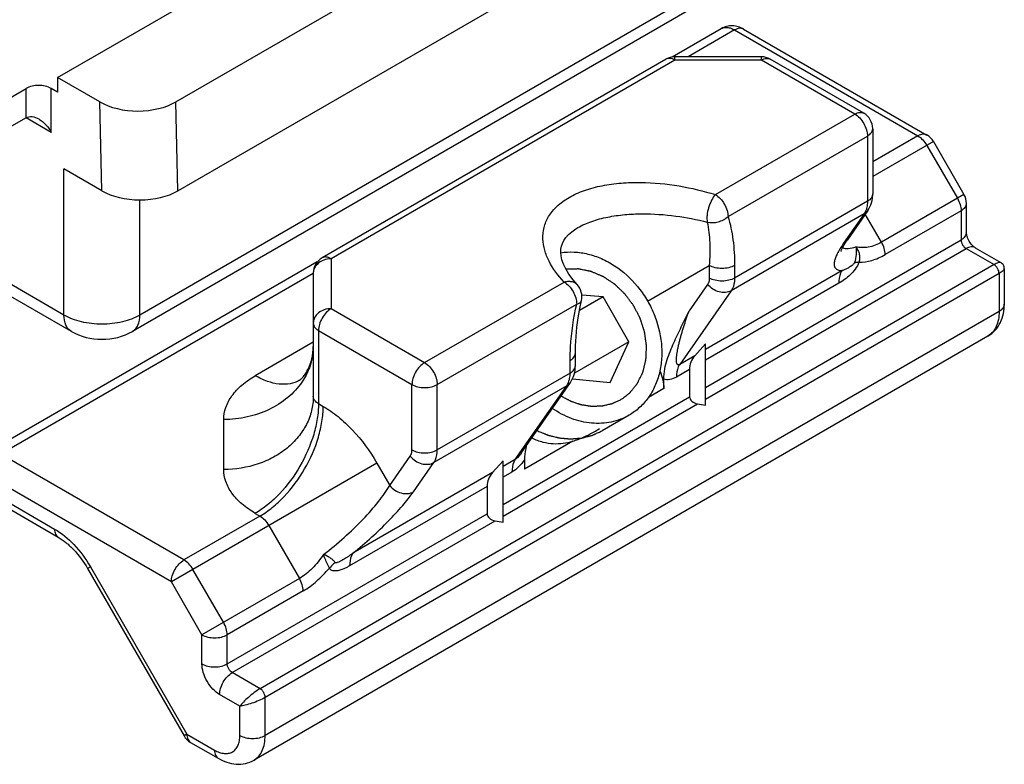
# Model space of a CAD drawing. Units: millimetres. Extents: x -1241 to 185, y -29 to 901.
# Drawn here: x -499 to -474, y 206 to 225 of the extents above; entities that cross this region are included whole.
import ezdxf

# ---------------------------------------------------------------- set-up
doc = ezdxf.new("R2010")
doc.units = ezdxf.units.MM
doc.header["$LTSCALE"] = 23.1
doc.layers.add('COMPONENTI_DI_ASSIEME', color=7, linetype='CONTINUOUS')

msp = doc.modelspace()

# ---------------------------------------------------------------- linework, layer by layer
at = {"layer": 'COMPONENTI_DI_ASSIEME', "linetype": 'Continuous'}
for p, q in [((-495.378, 222.605), (-483.878, 229.245)), ((-477.402, 228.103), (-496.291, 217.198)), ((-477.59, 227.687), (-496.48, 216.782)), ((-495.328, 220.351), (-483.827, 226.99)), ((-498.38, 223.225), (-494.63, 225.39)), ((-481.534, 224.464), (-482.782, 223.744)), ((-481.193, 224.431), (-482.37, 223.751)), ((-481.193, 224.431), (-476.539, 221.744)), ((-480.966, 224.453), (-476.312, 221.766)), ((-480.514, 223.751), (-482.707, 223.751)), ((-482.707, 223.668), (-482.707, 223.751)), ((-480.514, 223.668), (-480.514, 223.751)), ((-482.934, 223.69), (-491.663, 218.651)), ((-482.707, 223.668), (-491.436, 218.628)), ((-480.514, 223.668), (-482.707, 223.668)), ((-478.141, 222.298), (-480.514, 223.668)), ((-477.914, 222.32), (-480.287, 223.69)), ((-497.306, 222.606), (-498.38, 223.225)), ((-498.38, 223.225), (-498.38, 222.854)), ((-524.611, 208.266), (-499.183, 222.947)), ((-499.183, 222.205), (-499.183, 222.947)), ((-498.38, 222.854), (-498.54, 222.947)), ((-498.54, 221.834), (-498.54, 222.947)), ((-497.255, 220.351), (-497.306, 222.606)), ((-495.328, 220.351), (-495.378, 222.605)), ((-481.681, 220.254), (-478.141, 222.298)), ((-477.914, 222.32), (-477.914, 222.32)), ((-499.183, 222.205), (-523.662, 208.072)), ((-498.54, 221.834), (-499.183, 222.205)), ((-481.36, 219.697), (-477.82, 221.741)), ((-477.82, 221.741), (-477.82, 220.085)), ((-477.687, 221.927), (-477.687, 220.27)), ((-476.539, 221.744), (-477.687, 221.082)), ((-476.312, 221.766), (-476.312, 221.767)), ((-476.146, 221.6), (-477.687, 220.711)), ((-476.312, 221.504), (-475.537, 220.161)), ((-476.146, 221.6), (-475.37, 220.257)), ((-497.255, 220.351), (-498.219, 220.907)), ((-498.219, 217.198), (-498.219, 220.907)), ((-475.37, 220.257), (-477.464, 219.048)), ((-496.291, 217.198), (-496.291, 220.12)), ((-477.82, 220.085), (-481.193, 218.137)), ((-475.31, 220.03), (-475.31, 219.293)), ((-475.31, 220.03), (-475.31, 220.029)), ((-477.905, 219.764), (-481.278, 217.817)), ((-477.905, 219.764), (-478.425, 219.021)), ((-477.811, 219.85), (-478.331, 219.106)), ((-477.464, 219.048), (-477.875, 219.759)), ((-475.443, 219.844), (-477.37, 218.731)), ((-475.443, 219.844), (-475.443, 219.108)), ((-498.219, 217.198), (-502.395, 219.609)), ((-498.031, 216.782), (-502.661, 219.455)), ((-485.17, 219.417), (-485.17, 219.417)), ((-481.932, 215.361), (-475.443, 219.108)), ((-481.932, 215.064), (-475.314, 218.885)), ((-475.314, 218.885), (-474.607, 218.477)), ((-475.087, 218.908), (-474.437, 218.532)), ((-491.787, 218.545), (-500.166, 213.707)), ((-491.663, 218.651), (-491.663, 218.651)), ((-491.436, 218.628), (-491.436, 217.362)), ((-491.889, 218.255), (-499.825, 213.673)), ((-474.607, 218.477), (-493.24, 207.72)), ((-474.479, 218.254), (-493.111, 207.497)), ((-491.89, 218.257), (-491.89, 216.991)), ((-483.402, 217.552), (-481.835, 218.457)), ((-478.464, 218.326), (-481.932, 216.324)), ((-481.835, 218.457), (-481.835, 218.137)), ((-481.193, 218.457), (-481.193, 218.137)), ((-474.479, 218.254), (-474.479, 217.29)), ((-474.346, 218.375), (-474.346, 217.475)), ((-489.063, 215.992), (-485.523, 218.036)), ((-478.55, 218.006), (-481.932, 216.053)), ((-481.278, 217.817), (-482.585, 215.947)), ((-481.878, 217.977), (-482.349, 217.303)), ((-488.742, 215.435), (-485.202, 217.479)), ((-484.533, 217.657), (-485.131, 217.311)), ((-484.533, 217.657), (-485.071, 217.706)), ((-483.877, 216.521), (-484.533, 217.657)), ((-474.479, 217.29), (-493.111, 206.533)), ((-491.436, 217.362), (-489.063, 215.992)), ((-491.89, 216.991), (-491.89, 215.136)), ((-491.757, 216.805), (-489.385, 215.435)), ((-491.757, 216.805), (-491.757, 214.951)), ((-474.761, 216.666), (-493.393, 205.909)), ((-491.89, 216.511), (-493.364, 215.661)), ((-483.877, 216.521), (-485.259, 215.723)), ((-484.352, 215.489), (-483.877, 216.521)), ((-485.236, 215.912), (-485.236, 216.231)), ((-482.202, 216.168), (-481.932, 216.471)), ((-481.932, 214.916), (-481.932, 216.471)), ((-485.369, 215.726), (-485.369, 216.046)), ((-482.202, 216.168), (-482.585, 215.947)), ((-482.337, 215.819), (-482.671, 215.627)), ((-482.337, 215.819), (-482.337, 215.127)), ((-485.369, 215.726), (-488.742, 213.779)), ((-486.616, 213.695), (-485.361, 215.491)), ((-485.311, 215.578), (-484.352, 215.489)), ((-482.992, 215.332), (-482.992, 215.569)), ((-489.385, 213.779), (-489.385, 215.435)), ((-485.455, 215.406), (-488.828, 213.458)), ((-488.742, 213.779), (-488.742, 215.435)), ((-486.761, 213.536), (-485.455, 215.406)), ((-482.992, 215.332), (-483.382, 215.107)), ((-487.072, 212.394), (-482.337, 215.127)), ((-491.757, 214.951), (-491.638, 214.882)), ((-487.072, 212.097), (-482.134, 214.947)), ((-482.134, 214.947), (-481.932, 214.916)), ((-494.162, 213.281), (-494.162, 214.548)), ((-483.872, 214.658), (-484.554, 214.264)), ((-485.298, 214.001), (-486.526, 213.292)), ((-495.172, 210.987), (-499.825, 213.673)), ((-489.947, 212.875), (-489.427, 213.619)), ((-487.342, 213.201), (-487.072, 213.503)), ((-486.761, 213.536), (-487.072, 213.357)), ((-487.072, 211.948), (-487.072, 213.503)), ((-486.526, 213.529), (-486.526, 213.292)), ((-490.275, 213.443), (-495.493, 210.43)), ((-490.275, 213.443), (-489.947, 212.875)), ((-489.347, 212.715), (-488.828, 213.458)), ((-495.493, 210.43), (-500.146, 213.117)), ((-487.342, 213.201), (-490.882, 211.157)), ((-486.847, 213.216), (-487.072, 213.086)), ((-500.146, 212.746), (-498.458, 211.771)), ((-487.477, 212.852), (-490.968, 210.836)), ((-487.477, 212.852), (-487.477, 212.16)), ((-500.052, 212.538), (-498.363, 211.563)), ((-493.244, 212.1), (-495.172, 210.987)), ((-494.075, 208.35), (-487.477, 212.16)), ((-493.946, 208.128), (-487.274, 211.98)), ((-493.364, 212.168), (-493.244, 212.1)), ((-487.274, 211.98), (-487.072, 211.948)), ((-493.017, 211.86), (-492.241, 210.516)), ((-497.549, 210.812), (-497.621, 210.77)), ((-497.621, 210.77), (-495.17, 206.525)), ((-497.549, 210.812), (-495.098, 206.567)), ((-494.169, 209.404), (-494.944, 210.747)), ((-492.241, 210.516), (-494.717, 209.087)), ((-494.717, 209.087), (-495.493, 210.43)), ((-492.147, 210.2), (-494.075, 209.087)), ((-494.717, 208.35), (-494.717, 209.087)), ((-494.075, 208.35), (-494.075, 209.087)), ((-493.24, 207.72), (-493.946, 208.128)), ((-493.754, 207.275), (-494.268, 207.571)), ((-493.111, 206.533), (-493.111, 207.497)), ((-493.754, 206.533), (-493.754, 207.275)), ((-495.098, 206.567), (-495.17, 206.525)), ((-495.098, 206.567), (-494.396, 206.162)), ((-495.004, 206.359), (-494.302, 205.954))]:
    msp.add_line(p, q, dxfattribs=at)
for points in [[(-485.19, 217.974), (-485.295, 218.094), (-485.4, 218.235), (-485.48, 218.368), (-485.539, 218.491), (-485.577, 218.601), (-485.599, 218.701), (-485.606, 218.789), (-485.603, 218.869), (-485.589, 218.945), (-485.564, 219.018), (-485.526, 219.091), (-485.475, 219.165), (-485.407, 219.24), (-485.323, 219.314), (-485.224, 219.384), (-485.17, 219.417)], [(-478.492, 218.815), (-478.491, 218.819), (-478.485, 218.839), (-478.471, 218.872), (-478.448, 218.919), (-478.414, 218.978)], [(-478.414, 218.978), (-478.37, 219.049), (-478.331, 219.106)], [(-474.346, 218.375), (-474.346, 218.387), (-474.351, 218.419), (-474.362, 218.449), (-474.377, 218.477), (-474.397, 218.502), (-474.422, 218.523), (-474.437, 218.532)], [(-485.236, 216.231), (-485.233, 216.422), (-485.219, 216.656), (-485.196, 216.892), (-485.163, 217.13), (-485.121, 217.369), (-485.08, 217.564)]]:
    msp.add_lwpolyline(points, dxfattribs=at)
for centre, radius, start, end in [((-482.708, 223.297), 0.454, 89.977, 120.0558), ((-480.514, 223.297), 0.454, 59.9447, 90.0233), ((-478.141, 221.927), 0.454, 359.9996, 60.0174), ((-476.539, 221.374), 0.454, 29.977, 60.0565), ((-475.763, 220.03), 0.454, 359.9441, 30.0233), ((-491.436, 218.257), 0.454, 119.9796, 179.9996), ((-485.523, 217.665), 0.454, 347.2181, 42.9238), ((-493.407, 216.403), 1.517, 354.1813, 359.9912), ((-492.605, 216.202), 0.755, 299.2609, 299.6247), ((-486.28, 216.868), 3.04, 300.0131, 302.9997), ((-494.778, 206.752), 0.454, 209.977, 240.0565)]:
    msp.add_arc(centre, radius, start, end, dxfattribs=at)
for centre, major_axis, ratio, start_param, end_param in [((-496.342, 223.162), (1.363, 0), 0.577342, -2.355848, -0.785051), ((-496.292, 220.907), (1.363, 0), 0.577342, -2.355848, -0.785051), ((-481.324, 215.662), (0.99, -0.313), 0.697907, 2.837016, 3.35885), ((-482.134, 215.096), (0.198, -0.063), 0.697907, -2.924335, -1.353539), ((-486.464, 212.695), (0.99, -0.313), 0.697907, 2.837016, 3.35885), ((-487.274, 212.128), (0.198, -0.063), 0.697907, -2.924335, -1.353539)]:
    msp.add_ellipse(centre, major_axis=major_axis, ratio=ratio, start_param=start_param, end_param=end_param, dxfattribs=at)
for points, knots in [([(-480.966, 224.453), (-481.009, 224.478), (-481.1, 224.518), (-481.248, 224.542), (-481.397, 224.527), (-481.491, 224.489), (-481.534, 224.464)], [0, 0, 0, 0, 0.24941, 0.498931, 0.749217, 1, 1, 1, 1]), ([(-481.534, 224.464), (-481.511, 224.477), (-481.46, 224.496), (-481.374, 224.498), (-481.282, 224.476), (-481.223, 224.448), (-481.193, 224.431)], [0, 0, 0, 0, 0.217786, 0.450917, 0.710301, 1, 1, 1, 1]), ([(-480.966, 224.453), (-480.981, 224.462), (-481.015, 224.474), (-481.072, 224.476), (-481.133, 224.461), (-481.173, 224.442), (-481.193, 224.431)], [0, 0, 0, 0, 0.217786, 0.450916, 0.7103, 1, 1, 1, 1]), ([(-482.707, 223.668), (-482.727, 223.679), (-482.767, 223.698), (-482.828, 223.713), (-482.885, 223.711), (-482.919, 223.699), (-482.934, 223.69)], [0, 0, 0, 0, 0.289699, 0.549083, 0.782213, 1, 1, 1, 1]), ([(-480.514, 223.668), (-480.494, 223.679), (-480.454, 223.698), (-480.393, 223.713), (-480.336, 223.711), (-480.302, 223.699), (-480.287, 223.69)], [0, 0, 0, 0, 0.2897, 0.549084, 0.782214, 1, 1, 1, 1]), ([(-498.54, 222.947), (-498.635, 223.002), (-498.861, 223.046), (-499.087, 223.002), (-499.183, 222.947)], [0, 0, 0, 0, 0.500001, 1, 1, 1, 1]), ([(-499.183, 222.205), (-499.137, 222.232), (-499.017, 222.247), (-498.912, 222.203), (-498.861, 222.173)], [0, 0, 0, 0, 0.477337, 1, 1, 1, 1]), ([(-478.141, 222.298), (-478.121, 222.309), (-478.081, 222.328), (-478.021, 222.343), (-477.963, 222.341), (-477.929, 222.329), (-477.914, 222.32)], [0, 0, 0, 0, 0.289682, 0.549072, 0.782215, 1, 1, 1, 1]), ([(-478.141, 222.298), (-478.095, 222.271), (-478.009, 222.199), (-477.908, 222.061), (-477.84, 221.905), (-477.82, 221.794), (-477.82, 221.741)], [0, 0, 0, 0, 0.237242, 0.500008, 0.762775, 1, 1, 1, 1]), ([(-498.861, 222.173), (-498.828, 222.154), (-498.7, 222.063), (-498.599, 221.937), (-498.54, 221.834)], [0, 0, 0, 0, 0.244633, 1, 1, 1, 1]), ([(-477.82, 221.741), (-477.8, 221.753), (-477.764, 221.778), (-477.72, 221.823), (-477.693, 221.873), (-477.687, 221.91), (-477.687, 221.927)], [0, 0, 0, 0, 0.289702, 0.549086, 0.782215, 1, 1, 1, 1]), ([(-476.312, 221.767), (-476.327, 221.775), (-476.362, 221.788), (-476.419, 221.789), (-476.48, 221.774), (-476.519, 221.755), (-476.539, 221.744)], [0, 0, 0, 0, 0.217784, 0.450942, 0.710335, 1, 1, 1, 1]), ([(-476.539, 221.744), (-476.494, 221.718), (-476.407, 221.645), (-476.341, 221.555), (-476.312, 221.504)], [0, 0, 0, 0, 0.474433, 1, 1, 1, 1]), ([(-485.523, 218.036), (-485.671, 218.195), (-485.866, 218.453), (-486.023, 218.839), (-486.073, 219.13), (-486.045, 219.426), (-485.924, 219.714), (-485.703, 219.978), (-485.39, 220.201), (-484.999, 220.374), (-484.552, 220.492), (-484.071, 220.556), (-483.415, 220.576), (-482.608, 220.497), (-481.982, 220.347), (-481.681, 220.254)], [0, 0, 0, 0, 0.102595, 0.149969, 0.195541, 0.240861, 0.288404, 0.341095, 0.40107, 0.468546, 0.541881, 0.618686, 0.696826, 0.851593, 1, 1, 1, 1]), ([(-481.681, 220.254), (-481.72, 220.212), (-481.788, 220.104), (-481.858, 219.924), (-481.892, 219.761), (-481.898, 219.638), (-481.893, 219.583), (-481.888, 219.558)], [0, 0, 0, 0, 0.230608, 0.505982, 0.777939, 0.897663, 1, 1, 1, 1]), ([(-481.681, 220.254), (-481.636, 220.227), (-481.549, 220.155), (-481.449, 220.017), (-481.38, 219.861), (-481.36, 219.75), (-481.36, 219.697)], [0, 0, 0, 0, 0.237236, 0.499999, 0.762763, 1, 1, 1, 1]), ([(-477.687, 220.27), (-477.687, 220.253), (-477.693, 220.217), (-477.72, 220.167), (-477.764, 220.121), (-477.8, 220.096), (-477.82, 220.085)], [0, 0, 0, 0, 0.217785, 0.450914, 0.710298, 1, 1, 1, 1]), ([(-477.811, 219.85), (-477.769, 219.91), (-477.705, 220.047), (-477.687, 220.196), (-477.687, 220.27)], [0, 0, 0, 0, 0.498946, 1, 1, 1, 1]), ([(-477.82, 220.085), (-477.82, 220.069), (-477.821, 220.009), (-477.83, 219.949), (-477.842, 219.906)], [0, 0, 0, 0, 0.263614, 1, 1, 1, 1]), ([(-475.537, 220.161), (-475.508, 220.11), (-475.462, 220.008), (-475.443, 219.897), (-475.443, 219.844)], [0, 0, 0, 0, 0.525566, 1, 1, 1, 1]), ([(-475.31, 220.029), (-475.31, 220.012), (-475.316, 219.976), (-475.343, 219.926), (-475.387, 219.881), (-475.423, 219.856), (-475.443, 219.844)], [0, 0, 0, 0, 0.217782, 0.450939, 0.710332, 1, 1, 1, 1]), ([(-485.17, 219.417), (-485.059, 219.481), (-484.812, 219.588), (-484.411, 219.693), (-483.982, 219.753), (-483.403, 219.779), (-482.699, 219.729), (-482.151, 219.624), (-481.888, 219.558)], [0, 0, 0, 0, 0.114464, 0.239762, 0.370142, 0.501345, 0.757501, 1, 1, 1, 1]), ([(-477.842, 219.906), (-477.845, 219.893), (-477.86, 219.843), (-477.883, 219.796), (-477.905, 219.764)], [0, 0, 0, 0, 0.264165, 1, 1, 1, 1]), ([(-477.811, 219.85), (-477.817, 219.841), (-477.844, 219.808), (-477.878, 219.78), (-477.905, 219.764)], [0, 0, 0, 0, 0.247967, 1, 1, 1, 1]), ([(-481.888, 219.558), (-481.798, 219.535), (-481.602, 219.544), (-481.429, 219.633), (-481.36, 219.697)], [0, 0, 0, 0, 0.495778, 1, 1, 1, 1]), ([(-481.888, 219.558), (-481.853, 219.385), (-481.812, 219.017), (-481.821, 218.648), (-481.835, 218.457)], [0, 0, 0, 0, 0.47815, 1, 1, 1, 1]), ([(-481.36, 219.697), (-481.301, 219.506), (-481.217, 219.093), (-481.193, 218.674), (-481.193, 218.457)], [0, 0, 0, 0, 0.479698, 1, 1, 1, 1]), ([(-475.31, 219.293), (-475.31, 219.276), (-475.316, 219.24), (-475.343, 219.189), (-475.386, 219.144), (-475.423, 219.119), (-475.443, 219.108)], [0, 0, 0, 0, 0.217785, 0.450914, 0.710298, 1, 1, 1, 1]), ([(-475.087, 218.908), (-475.097, 218.913), (-475.122, 218.931), (-475.177, 218.984), (-475.243, 219.075), (-475.289, 219.177), (-475.306, 219.251), (-475.31, 219.281), (-475.31, 219.293)], [0, 0, 0, 0, 0.077457, 0.196788, 0.500005, 0.803228, 0.922548, 1, 1, 1, 1]), ([(-478.425, 219.021), (-478.436, 219.005), (-478.476, 218.947), (-478.514, 218.887), (-478.54, 218.842)], [0, 0, 0, 0, 0.265974, 1, 1, 1, 1]), ([(-478.331, 219.106), (-478.349, 219.08), (-478.38, 219.049), (-478.416, 219.026), (-478.425, 219.021)], [0, 0, 0, 0, 0.745967, 1, 1, 1, 1]), ([(-477.464, 219.048), (-477.567, 218.988), (-477.733, 218.922), (-477.958, 218.904), (-478.063, 218.916), (-478.113, 218.926)], [0, 0, 0, 0, 0.531695, 0.771608, 1, 1, 1, 1]), ([(-477.37, 218.731), (-477.37, 218.784), (-477.39, 218.895), (-477.435, 218.998), (-477.464, 219.048)], [0, 0, 0, 0, 0.474434, 1, 1, 1, 1]), ([(-475.443, 219.108), (-475.443, 219.087), (-475.435, 219.042), (-475.407, 218.98), (-475.367, 218.925), (-475.332, 218.896), (-475.314, 218.885)], [0, 0, 0, 0, 0.237248, 0.500001, 0.762753, 1, 1, 1, 1]), ([(-485.606, 218.78), (-485.494, 218.798), (-485.262, 218.809), (-484.912, 218.757), (-484.565, 218.638), (-484.118, 218.394), (-483.727, 218.037), (-483.421, 217.604), (-483.18, 217.13), (-483.045, 216.616), (-483.035, 216.102), (-483.089, 215.737), (-483.203, 215.398), (-483.374, 215.097), (-483.598, 214.844), (-483.777, 214.713), (-483.872, 214.658)], [0, 0, 0, 0, 0.057524, 0.11696, 0.17857, 0.242333, 0.374641, 0.442476, 0.510405, 0.643428, 0.707733, 0.769935, 0.829941, 0.887937, 0.944387, 1, 1, 1, 1]), ([(-478.54, 218.842), (-478.562, 218.804), (-478.6, 218.733), (-478.642, 218.63), (-478.666, 218.54), (-478.669, 218.464), (-478.65, 218.4), (-478.605, 218.354), (-478.54, 218.33), (-478.491, 218.326), (-478.464, 218.326)], [0, 0, 0, 0, 0.194497, 0.359197, 0.495012, 0.605028, 0.696509, 0.782793, 0.880039, 1, 1, 1, 1]), ([(-478.454, 218.909), (-478.41, 218.89), (-478.29, 218.882), (-478.178, 218.907), (-478.113, 218.926)], [0, 0, 0, 0, 0.414901, 1, 1, 1, 1]), ([(-478.113, 218.926), (-478.11, 218.895), (-478.104, 218.831), (-478.108, 218.697), (-478.127, 218.594), (-478.151, 218.528)], [0, 0, 0, 0, 0.231021, 0.480293, 1, 1, 1, 1]), ([(-478.113, 218.926), (-478.093, 218.899), (-478.058, 218.839), (-478.024, 218.742), (-478.015, 218.64), (-478.026, 218.573), (-478.035, 218.541)], [0, 0, 0, 0, 0.252983, 0.50466, 0.754149, 1, 1, 1, 1]), ([(-478.035, 218.541), (-477.927, 218.538), (-477.692, 218.573), (-477.478, 218.669), (-477.37, 218.731)], [0, 0, 0, 0, 0.46581, 1, 1, 1, 1]), ([(-475.087, 218.908), (-475.102, 218.916), (-475.136, 218.929), (-475.194, 218.93), (-475.254, 218.915), (-475.294, 218.897), (-475.314, 218.885)], [0, 0, 0, 0, 0.217786, 0.450916, 0.7103, 1, 1, 1, 1]), ([(-491.663, 218.578), (-491.728, 218.548), (-491.816, 218.48), (-491.879, 218.356), (-491.89, 218.29), (-491.89, 218.257)], [0, 0, 0, 0, 0.520755, 0.764102, 1, 1, 1, 1]), ([(-491.436, 218.628), (-491.456, 218.64), (-491.496, 218.658), (-491.557, 218.673), (-491.614, 218.672), (-491.648, 218.659), (-491.663, 218.651)], [0, 0, 0, 0, 0.28968, 0.549069, 0.782215, 1, 1, 1, 1]), ([(-491.436, 218.628), (-491.456, 218.628), (-491.534, 218.624), (-491.611, 218.603), (-491.663, 218.578)], [0, 0, 0, 0, 0.254022, 1, 1, 1, 1]), ([(-478.035, 218.541), (-478.057, 218.477), (-478.125, 218.36), (-478.296, 218.175), (-478.447, 218.065), (-478.55, 218.006)], [0, 0, 0, 0, 0.26866, 0.528618, 1, 1, 1, 1]), ([(-478.151, 218.528), (-478.155, 218.517), (-478.167, 218.499), (-478.195, 218.471), (-478.23, 218.443), (-478.272, 218.416), (-478.324, 218.385), (-478.388, 218.355), (-478.439, 218.335), (-478.464, 218.326)], [0, 0, 0, 0, 0.091103, 0.171298, 0.313634, 0.443428, 0.565334, 0.791875, 1, 1, 1, 1]), ([(-478.151, 218.528), (-478.142, 218.53), (-478.104, 218.538), (-478.065, 218.54), (-478.035, 218.541)], [0, 0, 0, 0, 0.221542, 1, 1, 1, 1]), ([(-474.437, 218.532), (-474.444, 218.536), (-474.465, 218.538), (-474.524, 218.523), (-474.572, 218.497), (-474.607, 218.477)], [0, 0, 0, 0, 0.130598, 0.335843, 1, 1, 1, 1]), ([(-484.095, 215.043), (-484.078, 215.056), (-484.043, 215.082), (-483.991, 215.121), (-483.948, 215.154), (-483.918, 215.177), (-483.9, 215.19), (-483.887, 215.2), (-483.877, 215.208), (-483.868, 215.214), (-483.863, 215.218), (-483.858, 215.221), (-483.855, 215.226), (-483.848, 215.233), (-483.839, 215.244), (-483.829, 215.257), (-483.815, 215.275), (-483.79, 215.305), (-483.761, 215.34), (-483.733, 215.375), (-483.715, 215.396), (-483.701, 215.414), (-483.69, 215.427), (-483.68, 215.44), (-483.672, 215.45), (-483.666, 215.456), (-483.663, 215.46), (-483.66, 215.467), (-483.656, 215.475), (-483.651, 215.485), (-483.644, 215.498), (-483.634, 215.519), (-483.621, 215.545), (-483.601, 215.587), (-483.581, 215.629), (-483.56, 215.67), (-483.547, 215.697), (-483.537, 215.717), (-483.531, 215.73), (-483.526, 215.74), (-483.524, 215.744), (-483.523, 215.747), (-483.522, 215.75), (-483.521, 215.753), (-483.52, 215.759), (-483.517, 215.769), (-483.514, 215.784), (-483.508, 215.808), (-483.501, 215.837), (-483.492, 215.872), (-483.484, 215.907), (-483.475, 215.943), (-483.466, 215.978), (-483.459, 216.007), (-483.453, 216.031), (-483.45, 216.045), (-483.447, 216.057), (-483.445, 216.064), (-483.444, 216.068), (-483.444, 216.071), (-483.444, 216.077), (-483.443, 216.088), (-483.442, 216.103), (-483.441, 216.129), (-483.44, 216.16), (-483.438, 216.21), (-483.435, 216.273), (-483.432, 216.336), (-483.43, 216.377), (-483.429, 216.396), (-483.429, 216.405), (-483.428, 216.413), (-483.43, 216.419), (-483.431, 216.429), (-483.433, 216.443), (-483.436, 216.468), (-483.441, 216.5), (-483.446, 216.538), (-483.453, 216.588), (-483.46, 216.639), (-483.467, 216.69), (-483.471, 216.721), (-483.474, 216.744), (-483.476, 216.755), (-483.477, 216.761), (-483.479, 216.767), (-483.481, 216.775), (-483.485, 216.788), (-483.49, 216.804), (-483.496, 216.823), (-483.505, 216.848), (-483.519, 216.893), (-483.535, 216.943), (-483.551, 216.994), (-483.561, 217.026), (-483.569, 217.051), (-483.575, 217.07), (-483.58, 217.086), (-483.584, 217.097), (-483.586, 217.103), (-483.587, 217.108), (-483.59, 217.113), (-483.593, 217.119), (-483.598, 217.129), (-483.606, 217.144), (-483.615, 217.162), (-483.627, 217.186), (-483.643, 217.216), (-483.667, 217.264), (-483.692, 217.311), (-483.713, 217.353), (-483.726, 217.377), (-483.735, 217.395), (-483.743, 217.41), (-483.749, 217.422), (-483.753, 217.429), (-483.756, 217.436), (-483.76, 217.441), (-483.767, 217.45), (-483.781, 217.469), (-483.801, 217.496), (-483.833, 217.539), (-483.865, 217.582), (-483.897, 217.625), (-483.921, 217.657), (-483.941, 217.684), (-483.957, 217.706), (-483.966, 217.718), (-483.972, 217.726), (-483.976, 217.731), (-483.982, 217.737), (-483.989, 217.744), (-484.004, 217.757), (-484.035, 217.787), (-484.082, 217.832), (-484.13, 217.878), (-484.168, 217.914), (-484.192, 217.937), (-484.211, 217.955), (-484.223, 217.967), (-484.232, 217.975), (-484.236, 217.979), (-484.238, 217.981), (-484.242, 217.984), (-484.248, 217.988), (-484.259, 217.995), (-484.272, 218.004), (-484.294, 218.018), (-484.321, 218.035), (-484.353, 218.057), (-484.385, 218.078), (-484.417, 218.099), (-484.449, 218.12), (-484.476, 218.138), (-484.497, 218.152), (-484.511, 218.161), (-484.521, 218.168), (-484.527, 218.172), (-484.531, 218.175), (-484.534, 218.176), (-484.539, 218.178), (-484.549, 218.182), (-484.563, 218.188), (-484.585, 218.198), (-484.613, 218.209), (-484.658, 218.228), (-484.714, 218.252), (-484.765, 218.273), (-484.798, 218.287), (-484.812, 218.293), (-484.823, 218.298), (-484.832, 218.301), (-484.839, 218.305), (-484.845, 218.306), (-484.853, 218.307), (-484.867, 218.31), (-484.884, 218.313), (-484.901, 218.317), (-484.925, 218.321), (-484.954, 218.327), (-485.001, 218.337), (-485.047, 218.346), (-485.088, 218.354), (-485.111, 218.359), (-485.129, 218.362), (-485.143, 218.365), (-485.153, 218.367), (-485.159, 218.368), (-485.165, 218.368), (-485.172, 218.368), (-485.184, 218.367), (-485.198, 218.367), (-485.216, 218.367), (-485.239, 218.366), (-485.279, 218.365), (-485.337, 218.363), (-485.406, 218.362), (-485.452, 218.36), (-485.475, 218.36)], [0, 0, 0, 0, 0.015625, 0.03125, 0.046875, 0.054688, 0.058594, 0.0625, 0.066406, 0.068359, 0.070312, 0.071289, 0.072266, 0.074219, 0.078125, 0.082031, 0.085938, 0.09375, 0.109375, 0.117188, 0.125, 0.128906, 0.132812, 0.136719, 0.140625, 0.141602, 0.142578, 0.144531, 0.146484, 0.148438, 0.152344, 0.15625, 0.164062, 0.171875, 0.1875, 0.195312, 0.203125, 0.207031, 0.210938, 0.212891, 0.213867, 0.214355, 0.214844, 0.21582, 0.216797, 0.21875, 0.222656, 0.226562, 0.234375, 0.242188, 0.25, 0.257812, 0.265625, 0.273438, 0.277344, 0.28125, 0.283203, 0.285156, 0.285645, 0.286133, 0.287109, 0.289062, 0.292969, 0.296875, 0.304688, 0.3125, 0.328125, 0.34375, 0.351562, 0.353516, 0.355469, 0.357422, 0.358398, 0.359375, 0.363281, 0.367188, 0.375, 0.382812, 0.390625, 0.40625, 0.414062, 0.421875, 0.425781, 0.427734, 0.428711, 0.429688, 0.431641, 0.433594, 0.4375, 0.441406, 0.445312, 0.453125, 0.46875, 0.476562, 0.484375, 0.488281, 0.492188, 0.496094, 0.498047, 0.499023, 0.5, 0.500977, 0.501953, 0.503906, 0.507812, 0.511719, 0.515625, 0.523438, 0.53125, 0.546875, 0.554688, 0.558594, 0.5625, 0.566406, 0.568359, 0.570312, 0.571289, 0.572266, 0.574219, 0.578125, 0.585938, 0.59375, 0.609375, 0.617188, 0.625, 0.632812, 0.636719, 0.640625, 0.641602, 0.642578, 0.644531, 0.646484, 0.648438, 0.65625, 0.671875, 0.6875, 0.695312, 0.703125, 0.707031, 0.710938, 0.712891, 0.713867, 0.714355, 0.714844, 0.716797, 0.71875, 0.722656, 0.726562, 0.734375, 0.742188, 0.75, 0.757812, 0.765625, 0.773438, 0.777344, 0.78125, 0.783203, 0.785156, 0.785645, 0.786133, 0.787109, 0.789062, 0.792969, 0.796875, 0.804688, 0.8125, 0.828125, 0.84375, 0.847656, 0.851562, 0.853516, 0.855469, 0.857422, 0.858398, 0.859375, 0.863281, 0.867188, 0.871094, 0.875, 0.882812, 0.890625, 0.90625, 0.914062, 0.917969, 0.921875, 0.925781, 0.927734, 0.928711, 0.929688, 0.931641, 0.933594, 0.9375, 0.941406, 0.945312, 0.953125, 0.96875, 0.984375, 1, 1, 1, 1]), ([(-481.193, 218.457), (-481.238, 218.43), (-481.345, 218.392), (-481.514, 218.374), (-481.684, 218.392), (-481.79, 218.43), (-481.835, 218.457)], [0, 0, 0, 0, 0.237247, 0.499999, 0.762753, 1, 1, 1, 1]), ([(-478.464, 218.326), (-478.479, 218.306), (-478.533, 218.208), (-478.55, 218.092), (-478.55, 218.006)], [0, 0, 0, 0, 0.224588, 1, 1, 1, 1]), ([(-474.479, 218.254), (-474.479, 218.276), (-474.487, 218.32), (-474.514, 218.382), (-474.555, 218.437), (-474.589, 218.466), (-474.607, 218.477)], [0, 0, 0, 0, 0.237219, 0.500001, 0.762782, 1, 1, 1, 1]), ([(-474.346, 218.375), (-474.346, 218.367), (-474.355, 218.347), (-474.398, 218.304), (-474.444, 218.275), (-474.479, 218.254)], [0, 0, 0, 0, 0.13056, 0.335788, 1, 1, 1, 1]), ([(-485.523, 218.036), (-485.492, 218.046), (-485.429, 218.058), (-485.336, 218.055), (-485.254, 218.028), (-485.209, 217.994), (-485.19, 217.974)], [0, 0, 0, 0, 0.278428, 0.53565, 0.773624, 1, 1, 1, 1]), ([(-485.523, 218.036), (-485.477, 218.009), (-485.391, 217.937), (-485.29, 217.799), (-485.222, 217.643), (-485.202, 217.532), (-485.202, 217.479)], [0, 0, 0, 0, 0.237239, 0.500002, 0.762767, 1, 1, 1, 1]), ([(-481.835, 218.137), (-481.835, 218.122), (-481.838, 218.066), (-481.855, 218.01), (-481.878, 217.977)], [0, 0, 0, 0, 0.279709, 1, 1, 1, 1]), ([(-481.193, 218.137), (-481.238, 218.111), (-481.345, 218.073), (-481.514, 218.054), (-481.684, 218.073), (-481.79, 218.111), (-481.835, 218.137)], [0, 0, 0, 0, 0.237237, 0.499999, 0.762762, 1, 1, 1, 1]), ([(-481.193, 218.137), (-481.193, 218.106), (-481.199, 217.995), (-481.232, 217.883), (-481.278, 217.817)], [0, 0, 0, 0, 0.279709, 1, 1, 1, 1]), ([(-481.278, 217.817), (-481.322, 217.792), (-481.427, 217.761), (-481.593, 217.779), (-481.752, 217.851), (-481.841, 217.931), (-481.878, 217.977)], [0, 0, 0, 0, 0.225906, 0.473265, 0.735845, 1, 1, 1, 1]), ([(-485.369, 216.046), (-485.369, 216.161), (-485.354, 216.642), (-485.283, 217.122), (-485.202, 217.479)], [0, 0, 0, 0, 0.238583, 1, 1, 1, 1]), ([(-485.202, 217.479), (-485.186, 217.483), (-485.157, 217.492), (-485.119, 217.511), (-485.092, 217.534), (-485.082, 217.555), (-485.08, 217.564)], [0, 0, 0, 0, 0.317013, 0.58381, 0.805764, 1, 1, 1, 1]), ([(-491.436, 217.362), (-491.495, 217.362), (-491.61, 217.343), (-491.76, 217.264), (-491.865, 217.141), (-491.89, 217.039), (-491.89, 216.991)], [0, 0, 0, 0, 0.272826, 0.532854, 0.773688, 1, 1, 1, 1]), ([(-491.436, 217.362), (-491.482, 217.335), (-491.568, 217.263), (-491.669, 217.125), (-491.738, 216.969), (-491.757, 216.858), (-491.757, 216.805)], [0, 0, 0, 0, 0.237236, 0.499999, 0.762762, 1, 1, 1, 1]), ([(-482.992, 215.569), (-482.992, 215.657), (-482.974, 215.827), (-482.908, 216.066), (-482.827, 216.286), (-482.708, 216.565), (-482.548, 216.903), (-482.415, 217.17), (-482.349, 217.303)], [0, 0, 0, 0, 0.142087, 0.272768, 0.39787, 0.520219, 0.761099, 1, 1, 1, 1]), ([(-482.585, 215.947), (-482.598, 215.94), (-482.62, 215.931), (-482.642, 215.943), (-482.655, 215.958), (-482.664, 215.983), (-482.67, 216.016), (-482.671, 216.052), (-482.67, 216.104), (-482.664, 216.173), (-482.651, 216.257), (-482.635, 216.345), (-482.615, 216.435), (-482.593, 216.527), (-482.568, 216.62), (-482.533, 216.747), (-482.484, 216.909), (-482.42, 217.105), (-482.373, 217.236), (-482.349, 217.303)], [0, 0, 0, 0, 0.030469, 0.040466, 0.050081, 0.070632, 0.093463, 0.118131, 0.144217, 0.199577, 0.258098, 0.31898, 0.381739, 0.446057, 0.511718, 0.57857, 0.715412, 0.855993, 1, 1, 1, 1]), ([(-474.761, 216.666), (-474.693, 216.705), (-474.569, 216.806), (-474.436, 217.005), (-474.361, 217.234), (-474.346, 217.395), (-474.346, 217.475)], [0, 0, 0, 0, 0.247949, 0.495684, 0.744957, 1, 1, 1, 1]), ([(-474.479, 217.29), (-474.479, 217.221), (-474.489, 217.09), (-474.543, 216.909), (-474.632, 216.763), (-474.716, 216.692), (-474.761, 216.666)], [0, 0, 0, 0, 0.289772, 0.549064, 0.782223, 1, 1, 1, 1]), ([(-474.346, 217.475), (-474.346, 217.458), (-474.352, 217.422), (-474.38, 217.372), (-474.423, 217.326), (-474.459, 217.301), (-474.479, 217.29)], [0, 0, 0, 0, 0.217785, 0.450914, 0.710298, 1, 1, 1, 1]), ([(-498.031, 216.782), (-498.061, 216.799), (-498.117, 216.846), (-498.2, 216.983), (-498.219, 217.111), (-498.219, 217.198)], [0, 0, 0, 0, 0.218409, 0.452258, 1, 1, 1, 1]), ([(-496.291, 217.198), (-496.428, 217.119), (-496.746, 217.003), (-497.255, 216.948), (-497.764, 217.003), (-498.082, 217.119), (-498.219, 217.198)], [0, 0, 0, 0, 0.237224, 0.499999, 0.762775, 1, 1, 1, 1]), ([(-496.48, 216.782), (-496.45, 216.799), (-496.393, 216.846), (-496.31, 216.983), (-496.291, 217.111), (-496.291, 217.198)], [0, 0, 0, 0, 0.21841, 0.452259, 1, 1, 1, 1]), ([(-491.89, 216.991), (-491.89, 216.973), (-491.884, 216.937), (-491.857, 216.887), (-491.813, 216.842), (-491.777, 216.817), (-491.757, 216.805)], [0, 0, 0, 0, 0.217715, 0.450938, 0.710292, 1, 1, 1, 1]), ([(-498.031, 216.782), (-497.8, 216.648), (-497.255, 216.518), (-496.711, 216.648), (-496.48, 216.782)], [0, 0, 0, 0, 0.50004, 1, 1, 1, 1]), ([(-492.236, 215.543), (-492.227, 215.55), (-492.199, 215.574), (-492.148, 215.627), (-492.085, 215.711), (-491.997, 215.863), (-491.914, 216.096), (-491.89, 216.298), (-491.89, 216.402)], [0, 0, 0, 0, 0.036203, 0.117294, 0.230238, 0.364737, 0.671021, 1, 1, 1, 1]), ([(-491.898, 216.249), (-491.912, 216.117), (-491.974, 215.853), (-492.101, 215.613), (-492.177, 215.5)], [0, 0, 0, 0, 0.493074, 1, 1, 1, 1]), ([(-485.369, 216.046), (-485.349, 216.057), (-485.313, 216.082), (-485.27, 216.127), (-485.242, 216.178), (-485.236, 216.214), (-485.236, 216.231)], [0, 0, 0, 0, 0.289537, 0.549109, 0.782251, 1, 1, 1, 1]), ([(-489.063, 215.992), (-489.109, 215.965), (-489.195, 215.893), (-489.296, 215.755), (-489.365, 215.599), (-489.385, 215.488), (-489.385, 215.435)], [0, 0, 0, 0, 0.237241, 0.500007, 0.762775, 1, 1, 1, 1]), ([(-489.063, 215.992), (-489.018, 215.965), (-488.931, 215.893), (-488.831, 215.755), (-488.762, 215.599), (-488.742, 215.488), (-488.742, 215.435)], [0, 0, 0, 0, 0.237239, 0.500004, 0.762769, 1, 1, 1, 1]), ([(-485.369, 215.726), (-485.349, 215.738), (-485.313, 215.763), (-485.27, 215.808), (-485.242, 215.858), (-485.236, 215.894), (-485.236, 215.912)], [0, 0, 0, 0, 0.289702, 0.549086, 0.782215, 1, 1, 1, 1]), ([(-485.361, 215.491), (-485.318, 215.552), (-485.255, 215.689), (-485.236, 215.838), (-485.236, 215.912)], [0, 0, 0, 0, 0.498946, 1, 1, 1, 1]), ([(-483.09, 215.783), (-483.059, 215.708), (-483.011, 215.56), (-482.992, 215.406), (-482.992, 215.332)], [0, 0, 0, 0, 0.523329, 1, 1, 1, 1]), ([(-482.585, 215.947), (-482.599, 215.927), (-482.654, 215.828), (-482.671, 215.713), (-482.671, 215.627)], [0, 0, 0, 0, 0.224587, 1, 1, 1, 1]), ([(-494.162, 214.548), (-494.162, 214.652), (-494.124, 214.868), (-493.959, 215.169), (-493.7, 215.442), (-493.483, 215.591), (-493.364, 215.661)], [0, 0, 0, 0, 0.217777, 0.450952, 0.710192, 1, 1, 1, 1]), ([(-492.177, 215.5), (-492.278, 215.353), (-492.53, 215.081), (-493.009, 214.78), (-493.565, 214.59), (-493.962, 214.548), (-494.162, 214.548)], [0, 0, 0, 0, 0.233737, 0.480143, 0.737092, 1, 1, 1, 1]), ([(-492.236, 215.543), (-492.311, 215.501), (-492.483, 215.441), (-492.766, 215.436), (-493.068, 215.51), (-493.265, 215.603), (-493.364, 215.661)], [0, 0, 0, 0, 0.217757, 0.451136, 0.710451, 1, 1, 1, 1]), ([(-485.455, 215.406), (-485.448, 215.416), (-485.42, 215.46), (-485.401, 215.509), (-485.391, 215.547)], [0, 0, 0, 0, 0.237494, 1, 1, 1, 1]), ([(-485.455, 215.406), (-485.445, 215.411), (-485.41, 215.434), (-485.379, 215.465), (-485.361, 215.491)], [0, 0, 0, 0, 0.254274, 1, 1, 1, 1]), ([(-485.391, 215.547), (-485.387, 215.561), (-485.374, 215.62), (-485.369, 215.68), (-485.369, 215.726)], [0, 0, 0, 0, 0.236739, 1, 1, 1, 1]), ([(-482.671, 215.627), (-482.723, 215.597), (-482.828, 215.554), (-482.943, 215.557), (-482.992, 215.569)], [0, 0, 0, 0, 0.542546, 1, 1, 1, 1]), ([(-489.385, 215.435), (-489.339, 215.409), (-489.233, 215.371), (-489.063, 215.352), (-488.894, 215.371), (-488.788, 215.409), (-488.742, 215.435)], [0, 0, 0, 0, 0.237238, 0.500001, 0.762763, 1, 1, 1, 1]), ([(-491.89, 215.136), (-491.89, 215.014), (-491.92, 214.768), (-492.052, 214.416), (-492.266, 214.093), (-492.552, 213.811), (-492.898, 213.58), (-493.427, 213.351), (-493.868, 213.281), (-494.162, 213.281)], [0, 0, 0, 0, 0.112457, 0.226983, 0.345239, 0.468197, 0.596049, 0.728263, 1, 1, 1, 1]), ([(-491.757, 214.951), (-491.777, 214.962), (-491.813, 214.987), (-491.857, 215.032), (-491.884, 215.083), (-491.89, 215.119), (-491.89, 215.136)], [0, 0, 0, 0, 0.289708, 0.549062, 0.782285, 1, 1, 1, 1]), ([(-484.095, 215.043), (-484.123, 215.031), (-484.165, 215.012), (-484.213, 214.99), (-484.241, 214.977), (-484.262, 214.968), (-484.283, 214.958), (-484.299, 214.951), (-484.309, 214.947), (-484.314, 214.945), (-484.317, 214.943), (-484.321, 214.942), (-484.328, 214.941), (-484.337, 214.938), (-484.353, 214.935), (-484.372, 214.931), (-484.403, 214.924), (-484.442, 214.915), (-484.48, 214.906), (-484.511, 214.899), (-484.53, 214.895), (-484.546, 214.891), (-484.555, 214.889), (-484.562, 214.887), (-484.566, 214.887), (-484.57, 214.887), (-484.575, 214.886), (-484.587, 214.886), (-484.606, 214.886), (-484.63, 214.885), (-484.654, 214.884), (-484.687, 214.883), (-484.719, 214.882), (-484.752, 214.881), (-484.772, 214.881), (-484.788, 214.88), (-484.8, 214.88), (-484.81, 214.88), (-484.818, 214.88), (-484.824, 214.879), (-484.831, 214.88), (-484.839, 214.882), (-484.849, 214.883), (-484.862, 214.885), (-484.878, 214.888), (-484.899, 214.891), (-484.932, 214.896), (-484.965, 214.901), (-484.998, 214.907), (-485.023, 214.911), (-485.048, 214.914), (-485.066, 214.917), (-485.079, 214.919), (-485.084, 214.92), (-485.088, 214.921), (-485.092, 214.922), (-485.099, 214.924), (-485.11, 214.928), (-485.126, 214.933), (-485.146, 214.94), (-485.179, 214.952), (-485.22, 214.966), (-485.261, 214.98), (-485.294, 214.991), (-485.314, 214.998), (-485.331, 215.003), (-485.341, 215.007), (-485.349, 215.009), (-485.355, 215.012), (-485.361, 215.015), (-485.373, 215.022), (-485.391, 215.031), (-485.414, 215.044), (-485.438, 215.056), (-485.469, 215.073), (-485.524, 215.102), (-485.572, 215.127), (-485.603, 215.144)], [0, 0, 0, 0, 0.0625, 0.09375, 0.109375, 0.125, 0.140625, 0.15625, 0.160156, 0.164062, 0.166016, 0.167969, 0.171875, 0.179688, 0.1875, 0.203125, 0.21875, 0.25, 0.28125, 0.296875, 0.3125, 0.320312, 0.328125, 0.332031, 0.333984, 0.335938, 0.339844, 0.34375, 0.359375, 0.375, 0.390625, 0.40625, 0.4375, 0.453125, 0.46875, 0.476562, 0.484375, 0.492188, 0.496094, 0.5, 0.503906, 0.507812, 0.515625, 0.523438, 0.53125, 0.546875, 0.5625, 0.59375, 0.609375, 0.625, 0.640625, 0.65625, 0.660156, 0.664062, 0.666016, 0.667969, 0.671875, 0.679688, 0.6875, 0.703125, 0.71875, 0.75, 0.78125, 0.796875, 0.8125, 0.820312, 0.828125, 0.832031, 0.835938, 0.839844, 0.84375, 0.859375, 0.875, 0.890625, 0.90625, 0.9375, 1, 1, 1, 1]), ([(-491.757, 214.951), (-491.757, 214.824), (-491.781, 214.559), (-491.907, 214.017), (-492.2, 213.351), (-492.63, 212.765), (-493.036, 212.384), (-493.254, 212.232), (-493.364, 212.168)], [0, 0, 0, 0, 0.114257, 0.237539, 0.500002, 0.762464, 0.885744, 1, 1, 1, 1]), ([(-493.244, 212.1), (-493.134, 212.163), (-492.917, 212.315), (-492.51, 212.696), (-492.081, 213.283), (-491.787, 213.948), (-491.661, 214.49), (-491.638, 214.755), (-491.638, 214.882)], [0, 0, 0, 0, 0.114256, 0.237536, 0.499998, 0.762461, 0.885743, 1, 1, 1, 1]), ([(-491.638, 214.882), (-491.506, 214.805), (-491.245, 214.623), (-490.758, 214.166), (-490.45, 213.746), (-490.275, 213.443)], [0, 0, 0, 0, 0.228519, 0.475076, 1, 1, 1, 1]), ([(-483.872, 214.658), (-483.942, 214.617), (-484.089, 214.548), (-484.324, 214.479), (-484.571, 214.447), (-484.913, 214.453), (-485.35, 214.557), (-485.67, 214.727), (-485.821, 214.832)], [0, 0, 0, 0, 0.117208, 0.235397, 0.355438, 0.478066, 0.732298, 1, 1, 1, 1]), ([(-486.215, 214.269), (-486.18, 214.254), (-486.127, 214.233), (-486.065, 214.207), (-486.029, 214.193), (-486.003, 214.182), (-485.977, 214.171), (-485.957, 214.163), (-485.943, 214.158), (-485.937, 214.155), (-485.93, 214.152), (-485.921, 214.15), (-485.91, 214.147), (-485.892, 214.143), (-485.869, 214.137), (-485.833, 214.128), (-485.788, 214.117), (-485.743, 214.106), (-485.708, 214.097), (-485.685, 214.092), (-485.667, 214.087), (-485.656, 214.085), (-485.647, 214.082), (-485.64, 214.081), (-485.633, 214.081), (-485.62, 214.08), (-485.6, 214.078), (-485.573, 214.075), (-485.546, 214.073), (-485.51, 214.07), (-485.474, 214.067), (-485.438, 214.064), (-485.412, 214.061), (-485.389, 214.059), (-485.373, 214.058), (-485.364, 214.057), (-485.358, 214.056), (-485.351, 214.057), (-485.342, 214.058), (-485.326, 214.059), (-485.304, 214.061), (-485.277, 214.063), (-485.241, 214.066), (-485.206, 214.069), (-485.17, 214.072), (-485.143, 214.074), (-485.116, 214.076), (-485.096, 214.077), (-485.083, 214.078), (-485.077, 214.079), (-485.073, 214.079), (-485.068, 214.08), (-485.061, 214.082), (-485.051, 214.085), (-485.034, 214.089), (-485.013, 214.094), (-484.98, 214.103), (-484.938, 214.114), (-484.897, 214.125), (-484.864, 214.133), (-484.843, 214.139), (-484.826, 214.143), (-484.816, 214.146), (-484.808, 214.147), (-484.804, 214.149), (-484.8, 214.151), (-484.795, 214.153), (-484.784, 214.158), (-484.766, 214.166), (-484.742, 214.177), (-484.719, 214.188), (-484.687, 214.203), (-484.632, 214.228), (-484.585, 214.25), (-484.554, 214.264)], [0, 0, 0, 0, 0.0625, 0.09375, 0.109375, 0.125, 0.140625, 0.15625, 0.160156, 0.164062, 0.167969, 0.171875, 0.179688, 0.1875, 0.203125, 0.21875, 0.25, 0.28125, 0.296875, 0.3125, 0.320312, 0.328125, 0.332031, 0.335938, 0.339844, 0.34375, 0.359375, 0.375, 0.390625, 0.40625, 0.4375, 0.453125, 0.46875, 0.484375, 0.492188, 0.496094, 0.5, 0.503906, 0.507812, 0.515625, 0.53125, 0.546875, 0.5625, 0.59375, 0.609375, 0.625, 0.640625, 0.65625, 0.660156, 0.664062, 0.666016, 0.667969, 0.671875, 0.679688, 0.6875, 0.703125, 0.71875, 0.75, 0.78125, 0.796875, 0.8125, 0.820312, 0.828125, 0.832031, 0.833984, 0.835938, 0.839844, 0.84375, 0.859375, 0.875, 0.890625, 0.90625, 0.9375, 1, 1, 1, 1]), ([(-485.298, 214.001), (-485.253, 214.014), (-485.067, 214.075), (-484.888, 214.161), (-484.759, 214.235)], [0, 0, 0, 0, 0.237802, 1, 1, 1, 1]), ([(-486.343, 214.085), (-486.253, 214.039), (-486.074, 213.97), (-485.801, 213.928), (-485.543, 213.941), (-485.379, 213.977), (-485.298, 214.001)], [0, 0, 0, 0, 0.28214, 0.530852, 0.765345, 1, 1, 1, 1]), ([(-489.427, 213.619), (-489.42, 213.629), (-489.393, 213.678), (-489.385, 213.736), (-489.385, 213.779)], [0, 0, 0, 0, 0.224588, 1, 1, 1, 1]), ([(-489.385, 213.779), (-489.339, 213.752), (-489.233, 213.714), (-489.063, 213.696), (-488.894, 213.714), (-488.788, 213.752), (-488.742, 213.779)], [0, 0, 0, 0, 0.237238, 0.500001, 0.762763, 1, 1, 1, 1]), ([(-488.828, 213.458), (-488.813, 213.479), (-488.759, 213.577), (-488.742, 213.692), (-488.742, 213.779)], [0, 0, 0, 0, 0.224588, 1, 1, 1, 1]), ([(-486.476, 213.896), (-486.483, 213.868), (-486.511, 213.747), (-486.526, 213.623), (-486.526, 213.529)], [0, 0, 0, 0, 0.238024, 1, 1, 1, 1]), ([(-489.427, 213.619), (-489.39, 213.573), (-489.301, 213.493), (-489.142, 213.42), (-488.976, 213.403), (-488.871, 213.433), (-488.828, 213.458)], [0, 0, 0, 0, 0.264155, 0.526735, 0.774094, 1, 1, 1, 1]), ([(-486.761, 213.536), (-486.776, 213.516), (-486.83, 213.417), (-486.847, 213.302), (-486.847, 213.216)], [0, 0, 0, 0, 0.224588, 1, 1, 1, 1]), ([(-486.526, 213.529), (-486.571, 213.465), (-486.667, 213.348), (-486.785, 213.251), (-486.847, 213.216)], [0, 0, 0, 0, 0.523787, 1, 1, 1, 1]), ([(-486.616, 213.695), (-486.636, 213.666), (-486.669, 213.622), (-486.718, 213.569), (-486.746, 213.545), (-486.761, 213.536)], [0, 0, 0, 0, 0.495735, 0.755843, 1, 1, 1, 1]), ([(-493.364, 212.168), (-493.483, 212.238), (-493.7, 212.387), (-493.959, 212.66), (-494.124, 212.961), (-494.162, 213.177), (-494.162, 213.281)], [0, 0, 0, 0, 0.28981, 0.549049, 0.782223, 1, 1, 1, 1]), ([(-491.629, 211.123), (-491.449, 211.261), (-491.103, 211.548), (-490.635, 211.998), (-490.246, 212.437), (-490.031, 212.733), (-489.947, 212.875)], [0, 0, 0, 0, 0.279204, 0.551959, 0.797596, 1, 1, 1, 1]), ([(-489.947, 212.875), (-489.91, 212.829), (-489.821, 212.749), (-489.662, 212.677), (-489.496, 212.659), (-489.391, 212.69), (-489.347, 212.715)], [0, 0, 0, 0, 0.264168, 0.52673, 0.774084, 1, 1, 1, 1]), ([(-490.882, 211.157), (-490.72, 211.29), (-490.411, 211.556), (-489.989, 211.959), (-489.634, 212.341), (-489.432, 212.594), (-489.347, 212.715)], [0, 0, 0, 0, 0.28719, 0.557432, 0.798406, 1, 1, 1, 1]), ([(-493.244, 212.1), (-493.199, 212.073), (-493.112, 212.001), (-493.046, 211.91), (-493.017, 211.86)], [0, 0, 0, 0, 0.474433, 1, 1, 1, 1]), ([(-498.458, 211.771), (-498.275, 211.666), (-497.93, 211.375), (-497.666, 211.014), (-497.549, 210.812)], [0, 0, 0, 0, 0.474437, 1, 1, 1, 1]), ([(-498.458, 211.771), (-498.458, 211.748), (-498.454, 211.704), (-498.436, 211.644), (-498.406, 211.595), (-498.378, 211.572), (-498.363, 211.563)], [0, 0, 0, 0, 0.289701, 0.549086, 0.782215, 1, 1, 1, 1]), ([(-498.363, 211.563), (-498.295, 211.523), (-498.156, 211.425), (-497.89, 211.175), (-497.719, 210.94), (-497.621, 210.77)], [0, 0, 0, 0, 0.216475, 0.461987, 1, 1, 1, 1]), ([(-495.493, 210.43), (-495.493, 210.483), (-495.473, 210.594), (-495.404, 210.75), (-495.304, 210.888), (-495.217, 210.96), (-495.172, 210.987)], [0, 0, 0, 0, 0.237239, 0.500002, 0.762764, 1, 1, 1, 1]), ([(-494.944, 210.747), (-494.974, 210.797), (-495.04, 210.888), (-495.126, 210.96), (-495.172, 210.987)], [0, 0, 0, 0, 0.525567, 1, 1, 1, 1]), ([(-491.629, 211.123), (-491.714, 210.998), (-491.895, 210.77), (-492.122, 210.585), (-492.241, 210.516)], [0, 0, 0, 0, 0.523125, 1, 1, 1, 1]), ([(-491.482, 210.777), (-491.493, 210.801), (-491.524, 210.867), (-491.565, 210.957), (-491.603, 211.049), (-491.621, 211.098), (-491.629, 211.123)], [0, 0, 0, 0, 0.206997, 0.585674, 0.791403, 1, 1, 1, 1]), ([(-491.332, 210.918), (-491.346, 210.939), (-491.383, 210.979), (-491.451, 211.034), (-491.535, 211.083), (-491.597, 211.111), (-491.629, 211.123)], [0, 0, 0, 0, 0.20455, 0.447836, 0.717186, 1, 1, 1, 1]), ([(-490.882, 211.157), (-490.919, 211.13), (-490.976, 211.09), (-491.052, 211.04), (-491.109, 211.004), (-491.167, 210.971), (-491.223, 210.941), (-491.272, 210.92), (-491.307, 210.91), (-491.328, 210.912), (-491.332, 210.918)], [0, 0, 0, 0, 0.266497, 0.398055, 0.528112, 0.656182, 0.781309, 0.900827, 0.955633, 1, 1, 1, 1]), ([(-490.882, 211.157), (-490.897, 211.136), (-490.951, 211.038), (-490.968, 210.923), (-490.968, 210.836)], [0, 0, 0, 0, 0.224592, 1, 1, 1, 1]), ([(-492.147, 210.2), (-492.025, 210.27), (-491.787, 210.447), (-491.582, 210.66), (-491.482, 210.777)], [0, 0, 0, 0, 0.478495, 1, 1, 1, 1]), ([(-491.332, 210.918), (-491.346, 210.907), (-491.399, 210.864), (-491.448, 210.816), (-491.482, 210.777)], [0, 0, 0, 0, 0.252718, 1, 1, 1, 1]), ([(-490.968, 210.836), (-490.991, 210.823), (-491.039, 210.797), (-491.122, 210.758), (-491.215, 210.724), (-491.303, 210.706), (-491.369, 210.707), (-491.415, 210.717), (-491.455, 210.739), (-491.475, 210.763), (-491.482, 210.777)], [0, 0, 0, 0, 0.146105, 0.287262, 0.488054, 0.672801, 0.758291, 0.839247, 0.917881, 1, 1, 1, 1]), ([(-492.147, 210.2), (-492.147, 210.252), (-492.167, 210.363), (-492.212, 210.466), (-492.241, 210.516)], [0, 0, 0, 0, 0.474434, 1, 1, 1, 1]), ([(-494.075, 209.087), (-494.075, 209.14), (-494.095, 209.251), (-494.14, 209.353), (-494.169, 209.404)], [0, 0, 0, 0, 0.474434, 1, 1, 1, 1]), ([(-494.717, 209.087), (-494.672, 209.061), (-494.566, 209.022), (-494.396, 209.004), (-494.226, 209.022), (-494.12, 209.061), (-494.075, 209.087)], [0, 0, 0, 0, 0.237238, 0.500001, 0.762765, 1, 1, 1, 1]), ([(-494.717, 208.35), (-494.672, 208.324), (-494.566, 208.286), (-494.396, 208.267), (-494.226, 208.286), (-494.12, 208.324), (-494.075, 208.35)], [0, 0, 0, 0, 0.237238, 0.500001, 0.762763, 1, 1, 1, 1]), ([(-494.268, 207.571), (-494.331, 207.608), (-494.452, 207.71), (-494.593, 207.903), (-494.69, 208.121), (-494.717, 208.277), (-494.717, 208.35)], [0, 0, 0, 0, 0.23723, 0.499999, 0.762768, 1, 1, 1, 1]), ([(-493.946, 208.128), (-493.965, 208.138), (-493.999, 208.167), (-494.039, 208.222), (-494.067, 208.285), (-494.075, 208.329), (-494.075, 208.35)], [0, 0, 0, 0, 0.237247, 0.499999, 0.762752, 1, 1, 1, 1]), ([(-494.268, 207.571), (-494.268, 207.624), (-494.248, 207.735), (-494.179, 207.891), (-494.078, 208.029), (-493.992, 208.101), (-493.946, 208.128)], [0, 0, 0, 0, 0.237239, 0.500002, 0.762764, 1, 1, 1, 1]), ([(-493.24, 207.72), (-493.291, 207.69), (-493.393, 207.62), (-493.534, 207.506), (-493.657, 207.39), (-493.726, 207.312), (-493.754, 207.275)], [0, 0, 0, 0, 0.260862, 0.541456, 0.796262, 1, 1, 1, 1]), ([(-493.111, 207.497), (-493.163, 207.467), (-493.274, 207.414), (-493.443, 207.349), (-493.605, 207.301), (-493.708, 207.28), (-493.754, 207.275)], [0, 0, 0, 0, 0.260857, 0.541452, 0.796261, 1, 1, 1, 1]), ([(-493.111, 207.497), (-493.111, 207.518), (-493.119, 207.563), (-493.147, 207.625), (-493.187, 207.68), (-493.221, 207.709), (-493.24, 207.72)], [0, 0, 0, 0, 0.237219, 0.500001, 0.762782, 1, 1, 1, 1]), ([(-495.098, 206.567), (-495.098, 206.544), (-495.095, 206.5), (-495.077, 206.44), (-495.047, 206.391), (-495.019, 206.368), (-495.004, 206.359)], [0, 0, 0, 0, 0.289701, 0.549086, 0.782215, 1, 1, 1, 1]), ([(-494.396, 206.162), (-494.356, 206.139), (-494.277, 206.101), (-494.155, 206.072), (-494.041, 206.074), (-493.939, 206.111), (-493.856, 206.181), (-493.796, 206.279), (-493.761, 206.399), (-493.754, 206.487), (-493.754, 206.533)], [0, 0, 0, 0, 0.144883, 0.274528, 0.391109, 0.499998, 0.608888, 0.725469, 0.855116, 1, 1, 1, 1]), ([(-493.754, 206.533), (-493.708, 206.506), (-493.602, 206.468), (-493.432, 206.45), (-493.263, 206.468), (-493.157, 206.506), (-493.111, 206.533)], [0, 0, 0, 0, 0.237238, 0.500001, 0.762763, 1, 1, 1, 1]), ([(-493.393, 205.909), (-493.348, 205.935), (-493.264, 206.005), (-493.175, 206.152), (-493.122, 206.332), (-493.111, 206.464), (-493.111, 206.533)], [0, 0, 0, 0, 0.217777, 0.450936, 0.710228, 1, 1, 1, 1]), ([(-494.396, 206.162), (-494.396, 206.139), (-494.393, 206.095), (-494.375, 206.035), (-494.345, 205.986), (-494.317, 205.962), (-494.302, 205.954)], [0, 0, 0, 0, 0.289701, 0.549086, 0.782215, 1, 1, 1, 1]), ([(-494.302, 205.954), (-494.232, 205.913), (-494.086, 205.846), (-493.85, 205.797), (-493.611, 205.812), (-493.461, 205.869), (-493.393, 205.909)], [0, 0, 0, 0, 0.255046, 0.50431, 0.752037, 1, 1, 1, 1])]:
    msp.add_open_spline(points, degree=3, knots=knots, dxfattribs=at)

doc.saveas('drawing.dxf')
